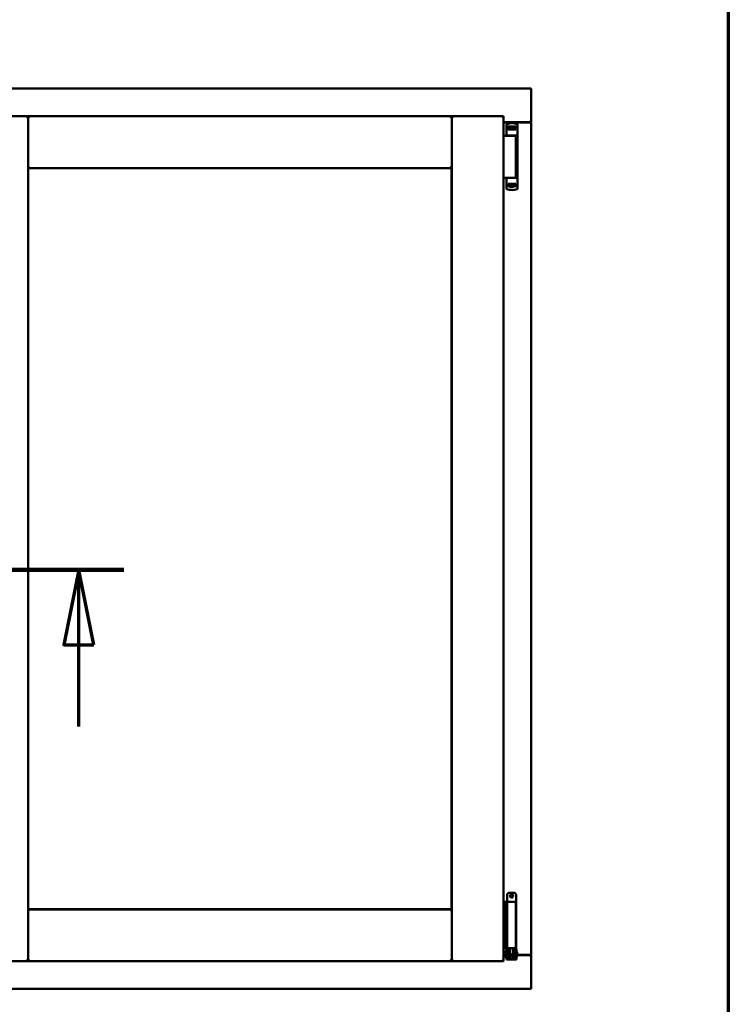
# Model space of a CAD drawing. Units: millimetres. Extents: x 13 to 821, y -287 to 287.
# Drawn here: x 590 to 614, y -94 to -61 of the extents above; entities that cross this region are included whole.
import ezdxf

# ---------------------------------------------------------------- set-up
doc = ezdxf.new("R2010")
doc.units = ezdxf.units.MM
doc.linetypes.add('CHAIN', pattern=[0.3543, 0.2362, -0.0295, 0.0591, -0.0295])
for name, color, linetype, lineweight in [('Border (ISO)', 8, 'Continuous', 70), ('Section Line (ISO)', 3, 'CHAIN', 70), ('Visible (ISO)', 7, 'Continuous', 50)]:
    doc.layers.add(name, color=color, linetype=linetype, lineweight=lineweight)

# ---------------------------------------------------------------- blocks, each defined once
blk = doc.blocks.new('Borders LEIAB A4 Border')
at = {"layer": 'Border (ISO)'}
blk.add_line((200, 287), (200, 10), dxfattribs=at)
blk = doc.blocks.new('2dTransSection7')
at = {"layer": 'Section Line (ISO)', "linetype": 'CHAIN', "ltscale": 10.619878}
blk.add_line((170.314, 217.341), (179.871, 217.341), dxfattribs=at)
at = {"layer": 'Section Line (ISO)', "linetype": 'Continuous', "lineweight": 140}
blk.add_line((170.314, 217.341), (179.871, 217.341), dxfattribs=at)
at = {"layer": 'Section Line (ISO)', "linetype": 'Continuous'}
for p, q in [((171.814, 217.341), (171.314, 214.841)), ((171.814, 214.841), (171.814, 217.341)), ((172.314, 214.841), (171.814, 217.341)), ((178.371, 217.341), (177.871, 214.841)), ((178.371, 214.841), (178.371, 217.341)), ((178.871, 214.841), (178.371, 217.341)), ((171.314, 214.841), (172.314, 214.841)), ((171.814, 212.121), (171.814, 214.841)), ((177.871, 214.841), (178.871, 214.841)), ((178.371, 212.121), (178.371, 214.841))]:
    blk.add_line(p, q, dxfattribs=at)
at = {"layer": 'Section Line (ISO)', "linetype": 'Continuous', "flags": 128}
for points in [[(172.314, 214.841), (171.814, 217.341), (171.314, 214.841), (172.314, 214.841)], [(178.871, 214.841), (178.371, 217.341), (177.871, 214.841), (178.871, 214.841)]]:
    blk.add_lwpolyline(points, dxfattribs=at)
at = {"layer": 'Section Line (ISO)'}
for points in [[(172.314, 214.841), (171.814, 217.341), (171.314, 214.841), (172.314, 214.841)], [(178.871, 214.841), (178.371, 217.341), (177.871, 214.841), (178.871, 214.841)]]:
    blk.add_solid(points, dxfattribs=at)

msp = doc.modelspace()

# ---------------------------------------------------------------- linework, layer by layer
at = {"layer": 'Visible (ISO)'}
for p, q in [((607.154, -63.622), (569.654, -63.622)), ((607.154, -63.622), (607.104, -63.672)), ((607.154, -63.622), (607.154, -64.747)), ((588.667, -64.547), (590.392, -64.547)), ((590.342, -64.597), (590.392, -64.547)), ((590.392, -66.272), (590.392, -64.547)), ((590.442, -64.597), (590.392, -64.547)), ((604.504, -64.547), (590.392, -64.547)), ((590.392, -64.547), (590.392, -92.697)), ((604.504, -64.547), (604.454, -64.597)), ((604.504, -66.272), (604.504, -64.547)), ((606.229, -64.547), (604.504, -64.547)), ((604.504, -64.547), (604.554, -64.597)), ((604.504, -92.697), (604.504, -64.547)), ((606.179, -64.597), (606.229, -64.547)), ((606.229, -92.697), (606.229, -64.547)), ((606.229, -64.747), (607.137, -64.747)), ((607.104, -64.759), (606.229, -64.759)), ((606.323, -64.836), (606.323, -65.179)), ((606.341, -64.812), (606.341, -64.812)), ((606.353, -64.917), (606.361, -64.917)), ((606.408, -64.889), (606.361, -64.889)), ((606.361, -64.917), (606.361, -64.889)), ((606.408, -64.917), (606.361, -64.917)), ((606.387, -64.992), (606.387, -64.937)), ((606.447, -64.889), (606.408, -64.889)), ((606.447, -64.917), (606.408, -64.917)), ((606.435, -64.917), (606.435, -64.962)), ((606.44, -64.983), (606.44, -64.922)), ((606.44, -64.922), (606.467, -64.922)), ((606.55, -64.889), (606.447, -64.889)), ((606.55, -64.917), (606.447, -64.917)), ((606.467, -64.922), (606.467, -64.959)), ((606.532, -64.922), (606.467, -64.922)), ((606.532, -64.959), (606.532, -64.922)), ((606.532, -64.922), (606.56, -64.922)), ((606.588, -64.889), (606.55, -64.889)), ((606.588, -64.917), (606.55, -64.917)), ((606.56, -64.922), (606.56, -64.983)), ((606.562, -64.962), (606.562, -64.917)), ((606.636, -64.889), (606.588, -64.889)), ((606.604, -64.917), (606.588, -64.917)), ((606.606, -64.917), (606.604, -64.917)), ((606.678, -64.917), (606.606, -64.917)), ((606.636, -64.917), (606.636, -64.889)), ((606.638, -64.937), (606.638, -64.992)), ((606.698, -64.837), (606.698, -64.892)), ((606.698, -64.892), (606.698, -64.937)), ((606.698, -64.937), (606.698, -66.852)), ((607.137, -64.747), (607.154, -64.747)), ((607.147, -64.747), (607.154, -64.747)), ((607.154, -92.497), (607.154, -64.747)), ((606.229, -65.197), (606.31, -65.197)), ((606.31, -65.197), (606.322, -65.197)), ((606.322, -65.197), (606.359, -65.197)), ((606.336, -65.192), (606.337, -65.192)), ((606.372, -65.192), (606.337, -65.192)), ((606.64, -65.197), (606.359, -65.197)), ((606.372, -65.192), (606.498, -65.192)), ((606.387, -64.992), (606.498, -64.992)), ((606.435, -64.962), (606.393, -64.962)), ((606.393, -64.962), (606.393, -64.992)), ((606.396, -64.967), (606.393, -64.967)), ((606.396, -64.992), (606.396, -64.967)), ((606.416, -64.967), (606.396, -64.967)), ((606.43, -64.967), (606.416, -64.967)), ((606.427, -65.197), (606.427, -65.192)), ((606.43, -64.967), (606.438, -64.967)), ((606.44, -64.959), (606.435, -64.959)), ((606.44, -64.983), (606.44, -64.991)), ((606.498, -64.992), (606.638, -64.992)), ((606.498, -65.192), (606.677, -65.192)), ((606.562, -64.959), (606.56, -64.959)), ((606.56, -64.991), (606.56, -64.983)), ((606.561, -64.967), (606.57, -64.967)), ((606.603, -64.962), (606.562, -64.962)), ((606.57, -64.967), (606.583, -64.967)), ((606.57, -65.197), (606.57, -65.192)), ((606.603, -64.967), (606.583, -64.967)), ((606.603, -64.992), (606.603, -64.962)), ((606.64, -66.597), (606.64, -65.197)), ((590.392, -66.272), (590.442, -66.222)), ((604.454, -66.222), (604.504, -66.272)), ((604.504, -66.272), (590.392, -66.272)), ((590.399, -66.279), (604.497, -66.279)), ((590.399, -90.964), (590.399, -66.279)), ((604.497, -66.279), (604.497, -90.964)), ((606.229, -66.597), (606.31, -66.597)), ((606.31, -66.597), (606.322, -66.597)), ((606.322, -66.597), (606.359, -66.597)), ((606.323, -66.953), (606.323, -66.609)), ((606.353, -66.872), (606.379, -66.872)), ((606.595, -66.597), (606.359, -66.597)), ((606.414, -66.872), (606.379, -66.872)), ((606.387, -66.797), (606.387, -66.852)), ((606.387, -66.797), (606.498, -66.797)), ((606.393, -66.827), (606.393, -66.797)), ((606.393, -66.822), (606.413, -66.822)), ((606.435, -66.827), (606.393, -66.827)), ((606.427, -66.822), (606.413, -66.822)), ((606.435, -66.872), (606.414, -66.872)), ((606.436, -66.822), (606.427, -66.822)), ((606.45, -66.906), (606.43, -66.872)), ((606.435, -66.872), (606.435, -66.827)), ((606.437, -66.83), (606.435, -66.833)), ((606.437, -66.842), (606.435, -66.842)), ((606.437, -66.867), (606.435, -66.867)), ((606.435, -66.897), (606.435, -66.88)), ((606.437, -66.797), (606.437, -66.806)), ((606.437, -66.867), (606.437, -66.806)), ((606.465, -66.867), (606.437, -66.867)), ((606.541, -66.909), (606.456, -66.909)), ((606.465, -66.829), (606.465, -66.867)), ((606.465, -66.867), (606.53, -66.867)), ((606.498, -66.797), (606.638, -66.797)), ((606.53, -66.867), (606.53, -66.829)), ((606.557, -66.867), (606.53, -66.867)), ((606.547, -66.906), (606.567, -66.872)), ((606.557, -66.806), (606.557, -66.797)), ((606.557, -66.806), (606.557, -66.867)), ((606.557, -66.827), (606.562, -66.833)), ((606.562, -66.842), (606.557, -66.842)), ((606.562, -66.867), (606.557, -66.867)), ((606.567, -66.822), (606.558, -66.822)), ((606.603, -66.827), (606.562, -66.827)), ((606.562, -66.827), (606.562, -66.872)), ((606.606, -66.872), (606.562, -66.872)), ((606.562, -66.88), (606.562, -66.897)), ((606.567, -66.822), (606.581, -66.822)), ((606.581, -66.822), (606.601, -66.822)), ((606.595, -66.597), (606.677, -66.597)), ((606.601, -66.797), (606.601, -66.822)), ((606.601, -66.822), (606.603, -66.822)), ((606.603, -66.797), (606.603, -66.827)), ((606.678, -66.872), (606.606, -66.872)), ((606.638, -66.852), (606.638, -66.797)), ((606.698, -66.897), (606.698, -66.852)), ((606.698, -66.951), (606.698, -66.897)), ((606.341, -66.977), (606.341, -66.977)), ((606.348, -90.491), (606.348, -90.716)), ((606.423, -90.416), (606.573, -90.416)), ((606.648, -90.491), (606.648, -92.266)), ((606.229, -90.716), (606.234, -90.716)), ((606.234, -90.716), (606.246, -90.716)), ((606.246, -90.716), (606.289, -90.716)), ((606.289, -90.716), (606.353, -90.716)), ((606.289, -92.266), (606.289, -90.716)), ((606.373, -90.716), (606.353, -90.716)), ((606.353, -92.266), (606.353, -90.716)), ((606.373, -90.716), (606.491, -90.716)), ((606.636, -90.716), (606.491, -90.716)), ((606.636, -92.266), (606.636, -90.716)), ((590.442, -91.022), (590.392, -90.972)), ((590.392, -90.972), (590.392, -92.697)), ((590.392, -90.972), (604.504, -90.972)), ((604.497, -90.964), (590.399, -90.964)), ((604.504, -90.972), (604.454, -91.022)), ((604.504, -90.972), (604.504, -92.697)), ((606.234, -92.266), (606.229, -92.266)), ((606.229, -92.484), (606.308, -92.484)), ((606.229, -92.497), (606.308, -92.497)), ((606.246, -92.266), (606.234, -92.266)), ((606.289, -92.266), (606.246, -92.266)), ((606.353, -92.266), (606.289, -92.266)), ((606.308, -92.358), (606.318, -92.341)), ((606.308, -92.358), (606.308, -92.573)), ((606.318, -92.341), (606.318, -92.591)), ((606.333, -92.341), (606.318, -92.341)), ((606.345, -92.275), (606.333, -92.316)), ((606.333, -92.316), (606.4, -92.316)), ((606.333, -92.504), (606.333, -92.316)), ((606.333, -92.504), (606.333, -92.585)), ((606.348, -92.266), (606.345, -92.275)), ((606.353, -92.266), (606.373, -92.266)), ((606.491, -92.266), (606.373, -92.266)), ((606.4, -92.504), (606.4, -92.316)), ((606.4, -92.316), (606.41, -92.316)), ((606.448, -92.366), (606.4, -92.366)), ((606.4, -92.504), (606.4, -92.585)), ((606.407, -92.266), (606.406, -92.275)), ((606.448, -92.314), (606.448, -92.291)), ((606.448, -92.314), (606.448, -92.416)), ((606.448, -92.515), (606.448, -92.416)), ((606.491, -92.266), (606.636, -92.266)), ((606.548, -92.291), (606.548, -92.314)), ((606.548, -92.416), (606.548, -92.314)), ((606.596, -92.366), (606.548, -92.366)), ((606.548, -92.416), (606.548, -92.515)), ((606.587, -92.316), (606.597, -92.316)), ((606.589, -92.266), (606.591, -92.275)), ((606.596, -92.366), (606.596, -92.566)), ((606.597, -92.383), (606.596, -92.383)), ((606.597, -92.316), (606.663, -92.316)), ((606.597, -92.504), (606.597, -92.316)), ((606.597, -92.504), (606.597, -92.585)), ((606.648, -92.266), (606.636, -92.266)), ((606.648, -92.266), (606.651, -92.275)), ((606.663, -92.316), (606.651, -92.275)), ((606.663, -92.504), (606.663, -92.316)), ((606.683, -92.383), (606.663, -92.383)), ((606.663, -92.504), (606.663, -92.585)), ((606.683, -92.383), (606.683, -92.548)), ((606.683, -92.484), (607.104, -92.484)), ((606.683, -92.497), (607.137, -92.497)), ((607.154, -92.497), (607.137, -92.497)), ((607.154, -92.497), (607.147, -92.497)), ((607.154, -93.622), (607.154, -92.497)), ((588.667, -92.697), (590.392, -92.697)), ((590.392, -92.697), (590.342, -92.647)), ((590.392, -92.697), (590.442, -92.647)), ((590.392, -92.697), (604.504, -92.697)), ((604.454, -92.647), (604.504, -92.697)), ((604.554, -92.647), (604.504, -92.697)), ((606.229, -92.697), (604.504, -92.697)), ((606.229, -92.697), (606.179, -92.647)), ((606.308, -92.573), (606.318, -92.591)), ((606.333, -92.591), (606.318, -92.591)), ((606.333, -92.585), (606.333, -92.641)), ((606.4, -92.641), (606.333, -92.641)), ((606.448, -92.566), (606.4, -92.566)), ((606.4, -92.641), (606.4, -92.585)), ((606.4, -92.641), (606.41, -92.641)), ((606.41, -92.641), (606.587, -92.641)), ((606.448, -92.516), (606.448, -92.515)), ((606.448, -92.516), (606.448, -92.613)), ((606.448, -92.516), (606.548, -92.516)), ((606.448, -92.613), (606.548, -92.613)), ((606.548, -92.515), (606.548, -92.516)), ((606.548, -92.613), (606.548, -92.516)), ((606.596, -92.566), (606.548, -92.566)), ((606.587, -92.641), (606.597, -92.641)), ((606.597, -92.548), (606.596, -92.548)), ((606.597, -92.585), (606.597, -92.641)), ((606.663, -92.641), (606.597, -92.641)), ((606.683, -92.548), (606.663, -92.548)), ((606.663, -92.641), (606.663, -92.585)), ((569.654, -93.622), (607.154, -93.622)), ((607.104, -93.572), (607.154, -93.622))]:
    msp.add_line(p, q, dxfattribs=at)
for radius in [0.0558, 0.0313]:
    msp.add_circle((606.498, -90.528), radius, dxfattribs=at)
for centre, radius, start, end in [((606.348, -64.836), 0.025, 110.0052, 180), ((606.511, -65.282), 0.5, 69.9948, 109.8641), ((607.104, -64.709), 0.05, 270, 311.4096), ((606.336, -65.179), 0.0125, 180, 270), ((606.336, -65.217), 0.025, 53.1301, 90), ((606.336, -66.609), 0.0125, 90, 180), ((606.456, -66.902), 0.0075, 210, 270), ((606.541, -66.902), 0.0075, 270, 330), ((606.348, -66.953), 0.025, 180, 249.9948), ((606.511, -66.507), 0.5, 250.1359, 290.0052), ((606.423, -90.491), 0.075, 90, 180), ((606.573, -90.491), 0.075, 0, 90), ((607.104, -92.534), 0.05, 48.5904, 90)]:
    msp.add_arc(centre, radius, start, end, dxfattribs=at)
for centre, major_axis, ratio, start_param, end_param in [((606.378, -64.959), (0.0893, 0), 0.36397, 5.477071, 6.283185), ((606.621, -64.959), (0.0893, 0), 0.36397, 3.141593, 3.947707), ((606.375, -66.829), (-0.0893, 0), 0.36397, 3.141593, 3.947707), ((606.619, -66.829), (-0.0893, 0), 0.36397, 5.477071, 6.283185), ((606.498, -93.302), (0, -0.837), 0.176327, 2.795757, 3.487428)]:
    msp.add_ellipse(centre, major_axis=major_axis, ratio=ratio, start_param=start_param, end_param=end_param, dxfattribs=at)
for points in [[(606.34, -64.812), (606.34, -64.812), (606.34, -64.812), (606.341, -64.812)], [(606.698, -65.204), (606.698, -65.204), (606.698, -65.204), (606.698, -65.204)], [(606.698, -66.585), (606.698, -66.585), (606.698, -66.584), (606.698, -66.584)], [(606.34, -66.977), (606.34, -66.977), (606.34, -66.977), (606.341, -66.977)]]:
    msp.add_open_spline(points, degree=3, dxfattribs=at)
for points, knots in [([(606.414, -64.917), (606.411, -64.917), (606.406, -64.918), (606.399, -64.92), (606.396, -64.922), (606.392, -64.925), (606.39, -64.928), (606.388, -64.932), (606.387, -64.935), (606.387, -64.937)], [-0.1403958, -0.1403958, -0.1403958, -0.1403958, -0.0944714, -0.0944714, -0.057706, -0.057706, -0.0270262, -0.0270262, 0, 0, 0, 0]), ([(606.638, -64.937), (606.638, -64.935), (606.637, -64.932), (606.635, -64.928), (606.633, -64.926), (606.628, -64.922), (606.624, -64.92), (606.616, -64.918), (606.61, -64.917), (606.606, -64.917)], [-0.6804013, -0.6804013, -0.6804013, -0.6804013, -0.6548697, -0.6548697, -0.6233009, -0.6233009, -0.581409, -0.581409, -0.5234887, -0.5234887, -0.5234887, -0.5234887]), ([(606.698, -64.937), (606.698, -64.934), (606.698, -64.932), (606.696, -64.927), (606.694, -64.925), (606.691, -64.921), (606.688, -64.919), (606.684, -64.917), (606.681, -64.917), (606.678, -64.917)], [0, 0, 0, 0, 0.000312678, 0.000312678, 0.000625357, 0.000625357, 0.000938035, 0.000938035, 0.001250713, 0.001250713, 0.001250713, 0.001250713]), ([(606.698, -64.836), (606.698, -64.833), (606.698, -64.83), (606.697, -64.828), (606.697, -64.828), (606.697, -64.827), (606.697, -64.827), (606.696, -64.825), (606.695, -64.823), (606.694, -64.821), (606.694, -64.821), (606.693, -64.821), (606.693, -64.82), (606.692, -64.819), (606.69, -64.817), (606.689, -64.816), (606.688, -64.816), (606.688, -64.815), (606.688, -64.815), (606.686, -64.814), (606.684, -64.813), (606.682, -64.812)], [0, 0, 0, 0, 0.000307476, 0.000307476, 0.000307476, 0.000347438, 0.000347438, 0.000347438, 0.000614952, 0.000614952, 0.000614952, 0.000660914, 0.000660914, 0.000660914, 0.000922428, 0.000922428, 0.000922428, 0.000950369, 0.000950369, 0.000950369, 0.001229904, 0.001229904, 0.001229904, 0.001229904]), ([(607.147, -64.747), (607.145, -64.747), (607.143, -64.746), (607.138, -64.744), (607.135, -64.742), (607.128, -64.738), (607.123, -64.735), (607.114, -64.729), (607.109, -64.725), (607.104, -64.722)], [0.5344454, 0.5344454, 0.5344454, 0.5344454, 0.5797861, 0.5797861, 0.6251268, 0.6251268, 0.6916556, 0.6916556, 0.7581844, 0.7581844, 0.7581844, 0.7581844]), ([(606.438, -64.967), (606.438, -64.967), (606.439, -64.967), (606.439, -64.967), (606.439, -64.967), (606.439, -64.966), (606.44, -64.966), (606.44, -64.965), (606.44, -64.965), (606.44, -64.965)], [0.21719026, 0.21719026, 0.21719026, 0.21719026, 0.2213904, 0.2213904, 0.22999342, 0.22999342, 0.23813282, 0.23813282, 0.23885104, 0.23885104, 0.23885104, 0.23885104]), ([(606.44, -64.991), (606.44, -64.992), (606.439, -64.992), (606.439, -64.992), (606.438, -64.992), (606.438, -64.992)], [-0.18266481, -0.18266481, -0.18266481, -0.18266481, -0.16758445, -0.16758445, -0.16255376, -0.16255376, -0.16255376, -0.16255376]), ([(606.56, -64.965), (606.56, -64.965), (606.56, -64.965), (606.56, -64.966), (606.56, -64.966), (606.56, -64.967), (606.56, -64.967), (606.561, -64.967), (606.561, -64.967), (606.561, -64.967)], [0.11164213, 0.11164213, 0.11164213, 0.11164213, 0.11236036, 0.11236036, 0.12049975, 0.12049975, 0.12910278, 0.12910278, 0.13330291, 0.13330291, 0.13330291, 0.13330291]), ([(606.561, -64.992), (606.561, -64.992), (606.56, -64.992), (606.56, -64.992), (606.56, -64.992), (606.56, -64.991)], [-0.0819215, -0.0819215, -0.0819215, -0.0819215, -0.07689081, -0.07689081, -0.06181045, -0.06181045, -0.06181045, -0.06181045]), ([(606.414, -66.872), (606.411, -66.872), (606.406, -66.871), (606.399, -66.869), (606.396, -66.867), (606.392, -66.863), (606.39, -66.861), (606.388, -66.857), (606.387, -66.854), (606.387, -66.852)], [0.4551842, 0.4551842, 0.4551842, 0.4551842, 0.5011085, 0.5011085, 0.5378739, 0.5378739, 0.5685538, 0.5685538, 0.59558, 0.59558, 0.59558, 0.59558]), ([(606.436, -66.797), (606.436, -66.797), (606.436, -66.797), (606.437, -66.797), (606.437, -66.797), (606.437, -66.797)], [-0.0819215, -0.0819215, -0.0819215, -0.0819215, -0.07689081, -0.07689081, -0.06181045, -0.06181045, -0.06181045, -0.06181045]), ([(606.437, -66.824), (606.437, -66.824), (606.437, -66.824), (606.437, -66.823), (606.437, -66.823), (606.437, -66.822), (606.437, -66.822), (606.436, -66.822), (606.436, -66.822), (606.436, -66.822)], [0.11164213, 0.11164213, 0.11164213, 0.11164213, 0.11236036, 0.11236036, 0.12049975, 0.12049975, 0.12910278, 0.12910278, 0.13330291, 0.13330291, 0.13330291, 0.13330291]), ([(606.462, -66.871), (606.461, -66.87), (606.46, -66.869), (606.458, -66.868), (606.457, -66.867), (606.456, -66.867), (606.456, -66.867), (606.456, -66.867)], [-0.16466057, -0.16466057, -0.16466057, -0.16466057, -0.14910737, -0.14910737, -0.13904724, -0.13904724, -0.1366174, -0.1366174, -0.1366174, -0.1366174]), ([(606.541, -66.867), (606.54, -66.867), (606.54, -66.867), (606.539, -66.867), (606.538, -66.868), (606.537, -66.869), (606.536, -66.87), (606.535, -66.871)], [-0.12135682, -0.12135682, -0.12135682, -0.12135682, -0.11892698, -0.11892698, -0.10886685, -0.10886685, -0.09331365, -0.09331365, -0.09331365, -0.09331365]), ([(606.557, -66.797), (606.557, -66.797), (606.557, -66.797), (606.558, -66.797), (606.558, -66.797), (606.558, -66.797)], [-0.18266481, -0.18266481, -0.18266481, -0.18266481, -0.16758445, -0.16758445, -0.16255376, -0.16255376, -0.16255376, -0.16255376]), ([(606.558, -66.822), (606.558, -66.822), (606.558, -66.822), (606.558, -66.822), (606.557, -66.822), (606.557, -66.823), (606.557, -66.823), (606.557, -66.824), (606.557, -66.824), (606.557, -66.824)], [0.21719026, 0.21719026, 0.21719026, 0.21719026, 0.2213904, 0.2213904, 0.22999342, 0.22999342, 0.23813282, 0.23813282, 0.23885104, 0.23885104, 0.23885104, 0.23885104]), ([(606.638, -66.852), (606.638, -66.854), (606.637, -66.856), (606.635, -66.861), (606.633, -66.863), (606.628, -66.867), (606.624, -66.869), (606.616, -66.871), (606.61, -66.872), (606.606, -66.872)], [0, 0, 0, 0, 0.0255316, 0.0255316, 0.0571004, 0.0571004, 0.0989923, 0.0989923, 0.1569126, 0.1569126, 0.1569126, 0.1569126]), ([(606.698, -66.852), (606.698, -66.855), (606.698, -66.857), (606.696, -66.862), (606.694, -66.864), (606.691, -66.868), (606.688, -66.869), (606.684, -66.871), (606.681, -66.872), (606.678, -66.872)], [0, 0, 0, 0, 0.000312678, 0.000312678, 0.000625357, 0.000625357, 0.000938035, 0.000938035, 0.001250713, 0.001250713, 0.001250713, 0.001250713]), ([(606.698, -66.953), (606.698, -66.956), (606.698, -66.958), (606.697, -66.961), (606.697, -66.961), (606.697, -66.961), (606.697, -66.962), (606.696, -66.964), (606.695, -66.966), (606.694, -66.968), (606.694, -66.968), (606.693, -66.968), (606.693, -66.968), (606.692, -66.97), (606.69, -66.972), (606.689, -66.973), (606.688, -66.973), (606.688, -66.973), (606.688, -66.973), (606.686, -66.975), (606.684, -66.976), (606.682, -66.977)], [0, 0, 0, 0, 0.000307476, 0.000307476, 0.000307476, 0.000347438, 0.000347438, 0.000347438, 0.000614952, 0.000614952, 0.000614952, 0.000660914, 0.000660914, 0.000660914, 0.000922428, 0.000922428, 0.000922428, 0.000950369, 0.000950369, 0.000950369, 0.001229904, 0.001229904, 0.001229904, 0.001229904]), ([(606.4, -92.316), (606.4, -92.316), (606.4, -92.315), (606.4, -92.314), (606.399, -92.313), (606.399, -92.31), (606.398, -92.308), (606.399, -92.301), (606.4, -92.296), (606.402, -92.288), (606.404, -92.284), (606.405, -92.279), (606.406, -92.277), (606.406, -92.275)], [0.000001, 0.000001, 0.000001, 0.000001, 0.0359954, 0.0359954, 0.0718987, 0.0718987, 0.1388215, 0.1388215, 0.2043528, 0.2043528, 0.2656296, 0.2656296, 0.3061346, 0.3061346, 0.3061346, 0.3061346]), ([(606.423, -92.266), (606.424, -92.266), (606.426, -92.266), (606.43, -92.266), (606.434, -92.268), (606.44, -92.271), (606.442, -92.274), (606.446, -92.279), (606.447, -92.283), (606.448, -92.288), (606.448, -92.289), (606.448, -92.291)], [0.862925, 0.862925, 0.862925, 0.862925, 0.8983308, 0.8983308, 0.9895286, 0.9895286, 1.0708729, 1.0708729, 1.1561904, 1.1561904, 1.1868068, 1.1868068, 1.1868068, 1.1868068]), ([(606.548, -92.291), (606.548, -92.289), (606.548, -92.288), (606.549, -92.283), (606.551, -92.279), (606.555, -92.274), (606.557, -92.271), (606.563, -92.268), (606.566, -92.266), (606.571, -92.266), (606.572, -92.266), (606.573, -92.266)], [0.7531039, 0.7531039, 0.7531039, 0.7531039, 0.7731622, 0.7731622, 0.8256741, 0.8256741, 0.8759962, 0.8759962, 0.9319956, 0.9319956, 0.9533366, 0.9533366, 0.9533366, 0.9533366]), ([(606.591, -92.275), (606.591, -92.277), (606.591, -92.279), (606.593, -92.284), (606.594, -92.288), (606.597, -92.296), (606.598, -92.301), (606.598, -92.308), (606.598, -92.31), (606.597, -92.313), (606.597, -92.314), (606.597, -92.315), (606.597, -92.316), (606.597, -92.316)], [-0.3061346, -0.3061346, -0.3061346, -0.3061346, -0.2656296, -0.2656296, -0.2043528, -0.2043528, -0.1388215, -0.1388215, -0.0718987, -0.0718987, -0.0359954, -0.0359954, -0.000001, -0.000001, -0.000001, -0.000001]), ([(607.104, -92.522), (607.109, -92.519), (607.114, -92.515), (607.123, -92.509), (607.128, -92.506), (607.135, -92.501), (607.138, -92.5), (607.143, -92.498), (607.145, -92.497), (607.147, -92.497)], [0, 0, 0, 0, 0.0665288, 0.0665288, 0.1330576, 0.1330576, 0.1783983, 0.1783983, 0.223739, 0.223739, 0.223739, 0.223739])]:
    msp.add_open_spline(points, degree=3, knots=knots, dxfattribs=at)
msp.add_rational_spline([(606.462, -66.871), (606.498, -66.903), (606.535, -66.871)], [1.31014497321, 1.53921826813, 1.31014497321], degree=2, dxfattribs=at)

# ---------------------------------------------------------------- block references
msp.add_blockref('Borders LEIAB A4 Border', (413.715, -297))
at = {"layer": 'Section Line (ISO)'}
msp.add_blockref('2dTransSection7', (413.715, -297), dxfattribs=at)

doc.saveas('drawing.dxf')
